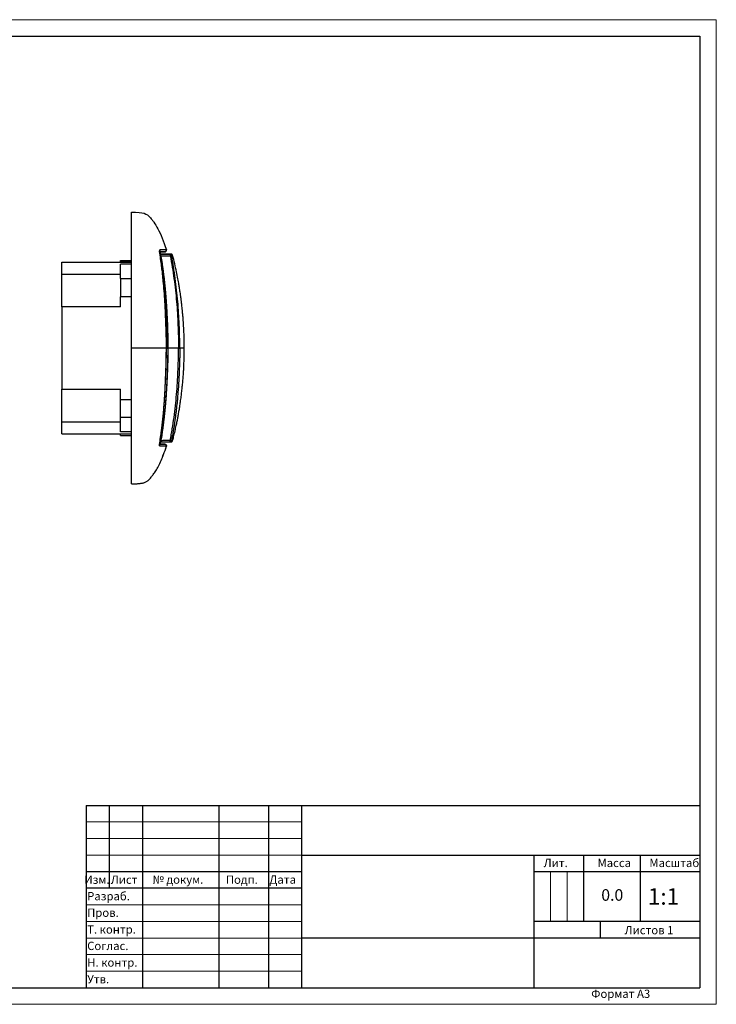
# Model space of a CAD drawing. Units: millimetres. Extents: x 0 to 420, y 0 to 297.
# Drawn here: x 210 to 420, y 0 to 297 of the extents above; entities that cross this region are included whole.
import ezdxf

# ---------------------------------------------------------------- set-up
doc = ezdxf.new("R2010")
doc.units = ezdxf.units.MM
doc.styles.add('SLDTEXTSTYLE0', font='TXT', dxfattribs={"width": 0.7, "bigfont": 'bigfont'})
doc.styles.add('SLDTEXTSTYLE1', font='TXT', dxfattribs={"width": 0.7})

msp = doc.modelspace()

# ---------------------------------------------------------------- linework, layer by layer
at = {"color": 7, "linetype": 'Continuous', "lineweight": 18}
for p, q in [((0, 297), (420, 297)), ((420, 297), (420, 0)), ((295, 55), (230, 55)), ((295, 50), (230, 50)), ((295, 45), (230, 45)), ((370, 40), (370, 25)), ((375, 40), (375, 25)), ((295, 30), (230, 30)), ((295, 25), (230, 25)), ((295, 20), (230, 20)), ((295, 15), (230, 15)), ((230, 10), (295, 10)), ((0, 0), (420, 0))]:
    msp.add_line(p, q, dxfattribs=at)
at = {"color": 7, "linetype": 'Continuous', "lineweight": 25}
for p, q in [((20, 292), (415, 292)), ((415, 292), (415, 5)), ((230, 60), (415, 60)), ((230, 60), (230, 5)), ((237, 60), (237, 35)), ((247, 60), (247, 5)), ((270, 60), (270, 5)), ((285, 60), (285, 5)), ((295, 60), (295, 5)), ((415, 60), (415, 5)), ((295, 45), (415, 45)), ((365, 45), (365, 5)), ((380, 45), (380, 25)), ((397, 45), (397, 25)), ((295, 40), (230, 40)), ((415, 40), (365, 40)), ((295, 35), (230, 35)), ((415, 25), (365, 25)), ((385, 25), (385, 20)), ((415, 20), (295, 20)), ((20, 5), (415, 5)), ((230, 5), (415, 5))]:
    msp.add_line(p, q, dxfattribs=at)
at = {"color": 7, "linetype": 'Continuous'}
for p, q in [((253.75, 226.95), (252.42, 226.93)), ((252.48, 226.66), (252.43, 226.93)), ((252.48, 226.38), (252.48, 226.66)), ((252.96, 226.31), (252.51, 226.32)), ((252.51, 226.2), (252.52, 226.21)), ((253.29, 226.3), (253.24, 226.31)), ((254.21, 227.61), (254.21, 227.61)), ((254.21, 227.61), (254.21, 227.61)), ((255.61, 226.27), (255.61, 226.27)), ((256.08, 225.89), (256.07, 225.9)), ((222.7, 220.2), (222.7, 223.88)), ((222.7, 223.88), (243.7, 223.88)), ((240.4, 224.08), (240.4, 224.36)), ((240.4, 224.36), (243.7, 224.36)), ((240.4, 223.95), (243.7, 223.95)), ((243.7, 223.29), (240.4, 223.29)), ((222.7, 210.41), (222.7, 220.2)), ((222.7, 220.2), (240.4, 220.2)), ((240.4, 218.92), (243.7, 218.92)), ((240.4, 210.41), (240.4, 213.44)), ((243.7, 213.44), (240.4, 213.44)), ((222.7, 210.41), (222.7, 185.52)), ((240.4, 210.41), (222.7, 210.41)), ((259.61, 197.96), (259.61, 197.96)), ((222.7, 185.52), (240.4, 185.52)), ((222.7, 175.73), (222.7, 185.52)), ((240.4, 182.48), (240.4, 185.52)), ((240.4, 182.48), (243.7, 182.48)), ((222.7, 172.05), (222.7, 175.73)), ((222.7, 175.73), (240.4, 175.73)), ((243.7, 177.01), (240.4, 177.01)), ((243.7, 172.64), (240.4, 172.64)), ((222.7, 172.05), (243.7, 172.05)), ((243.7, 171.98), (240.4, 171.98)), ((240.4, 171.56), (240.4, 171.85)), ((240.4, 171.56), (243.7, 171.56)), ((252.48, 169.27), (252.48, 169.54)), ((252.51, 169.72), (252.52, 169.72)), ((252.96, 169.62), (252.51, 169.61)), ((253.29, 169.62), (253.24, 169.62)), ((255.61, 169.66), (255.61, 169.66)), ((256.08, 170.03), (256.07, 170.03)), ((253.75, 168.97), (252.42, 169)), ((252.42, 169), (252.43, 169)), ((252.43, 168.99), (252.48, 169.27)), ((254.21, 168.32), (254.21, 168.32)), ((254.21, 168.32), (254.21, 168.32)), ((243.7, 156.96), (243.7, 156.96))]:
    msp.add_line(p, q, dxfattribs=at)
for points, knots in [([(243.7, 197.96), (243.7, 204.7), (243.7, 214.85), (243.7, 226.67), (243.7, 232.17), (243.7, 234.53), (243.7, 235.39), (243.7, 236.05), (243.7, 236.63), (243.7, 237.15), (243.7, 237.53), (243.7, 237.84), (243.7, 238.12), (243.7, 238.36), (243.7, 238.56), (243.7, 238.7), (243.7, 238.79), (243.7, 238.88), (243.7, 238.93), (243.7, 238.96), (243.7, 238.96), (243.7, 238.96), (243.7, 238.96), (243.7, 238.96), (243.7, 238.96), (243.7, 238.96), (243.7, 238.96)], [0, 0, 0, 0, 0.249463, 0.375725, 0.437356, 0.453243, 0.46299, 0.469076, 0.477683, 0.484467, 0.488568, 0.492202, 0.496263, 0.499998, 0.503731, 0.507804, 0.511467, 0.51562, 0.522482, 0.531243, 0.537221, 0.546867, 0.56249, 0.625048, 0.749987, 1, 1, 1, 1]), ([(243.7, 238.96), (247.39, 238.84), (248.17, 238.68), (249.56, 237.06), (249.72, 236.86), (250.07, 236.41), (250.62, 235.67), (251.25, 234.69), (252.51, 232.32), (253.39, 230.19), (254.21, 227.61)], [0, 0, 0, 0, 0.5, 0.5, 0.5625, 0.5625, 0.625, 0.75, 0.75, 1, 1, 1, 1]), ([(252.23, 227.54), (252.23, 227.54), (252.22, 227.54), (252.2, 227.51), (252.18, 227.46), (252.17, 227.36), (252.17, 227.25), (252.17, 227.11), (252.18, 226.94), (252.2, 226.77), (252.22, 226.63), (252.23, 226.56), (252.23, 226.53)], [0, 0, 0, 0, 0.059667, 0.146218, 0.272197, 0.386147, 0.500113, 0.612101, 0.728146, 0.854239, 0.946229, 1, 1, 1, 1]), ([(252.23, 227.54), (252.24, 227.5), (252.24, 227.43), (252.23, 227.33), (252.2, 227.25), (252.18, 227.22), (252.18, 227.22)], [0, 0, 0, 0, 0.324318, 0.64869, 0.973063, 1, 1, 1, 1]), ([(252.24, 226.53), (252.23, 226.6), (252.21, 226.73), (252.19, 226.94), (252.18, 227.12), (252.18, 227.21), (252.18, 227.24), (252.18, 227.24), (252.18, 227.24)], [0, 0, 0, 0, 0.209235, 0.394089, 0.690529, 0.896127, 0.967363, 1, 1, 1, 1]), ([(252.19, 226.95), (252.19, 226.95), (252.26, 226.95), (252.38, 226.95), (252.51, 226.95), (252.61, 226.95), (252.69, 226.95), (252.77, 226.95), (252.84, 226.95), (252.91, 226.95), (252.97, 226.95), (253.04, 226.95), (253.11, 226.95), (253.19, 226.95), (253.25, 226.95), (253.3, 226.95), (253.34, 226.95), (253.38, 226.95), (253.45, 226.95), (253.53, 226.95), (253.58, 226.95), (253.61, 226.95)], [0, 0, 0, 0, 0.000363, 0.081725, 0.151868, 0.184228, 0.22435, 0.272232, 0.309083, 0.345586, 0.382091, 0.418598, 0.484299, 0.542681, 0.593741, 0.637477, 0.673885, 0.702964, 0.749287, 0.884355, 1, 1, 1, 1]), ([(252.42, 226.93), (252.4, 226.93), (252.35, 226.93), (252.25, 226.93), (252.2, 226.93), (252.19, 226.93)], [0, 0, 0, 0, 0.616542, 0.948657, 1, 1, 1, 1]), ([(252.48, 226.66), (252.48, 226.66), (252.47, 226.66), (252.42, 226.66), (252.33, 226.66), (252.26, 226.66), (252.22, 226.66)], [0, 0, 0, 0, 0.2543964, 0.5111032, 0.7678101, 1, 1, 1, 1]), ([(254.08, 227.6), (254.06, 227.6), (253.98, 227.6), (253.84, 227.6), (253.64, 227.59), (253.45, 227.58), (253.29, 227.58), (253.13, 227.57), (252.91, 227.56), (252.66, 227.55), (252.45, 227.55), (252.33, 227.54), (252.26, 227.54), (252.23, 227.54)], [0, 0, 0, 0, 0.07588, 0.275439, 0.414497, 0.5536, 0.610747, 0.667896, 0.773488, 0.88168, 0.939085, 0.974934, 1, 1, 1, 1]), ([(252.55, 226.2), (252.54, 226.26), (252.51, 226.37), (252.41, 226.49), (252.31, 226.55), (252.26, 226.58), (252.23, 226.59), (252.23, 226.59)], [0, 0, 0, 0, 0.332635, 0.665917, 0.833165, 0.998741, 1, 1, 1, 1]), ([(252.23, 226.57), (252.27, 226.55), (252.36, 226.5), (252.47, 226.37), (252.5, 226.26), (252.51, 226.2)], [0, 0, 0, 0, 0.273829, 0.636922, 1, 1, 1, 1]), ([(252.23, 226.53), (252.27, 226.29), (252.41, 225.41), (252.6, 224.03), (252.82, 222.36), (253.04, 220.5), (253.27, 218.26), (253.58, 214.71), (253.81, 210.89), (254, 206.85), (254.1, 204.14), (254.16, 202.04), (254.19, 200.6), (254.21, 199.46), (254.21, 198.59), (254.21, 198.17), (254.21, 197.96)], [0, 0, 0, 0, 0.0254774, 0.0926602, 0.1467141, 0.2007665, 0.2893756, 0.3823815, 0.5741262, 0.6897345, 0.8053436, 0.8585713, 0.9090599, 0.956354, 0.9781758, 1, 1, 1, 1]), ([(252.23, 226.53), (252.24, 226.53), (252.24, 226.53), (252.24, 226.53), (252.23, 226.53)], [0, 0, 0, 0, 0.232822, 1, 1, 1, 1]), ([(254.24, 197.96), (254.23, 198.66), (254.23, 199.98), (254.19, 201.79), (254.15, 203.29), (254.1, 204.52), (254.07, 205.6), (253.97, 208.03), (253.82, 211.21), (253.57, 215.04), (253.36, 217.47), (253.18, 219.26), (253.04, 220.61), (252.83, 222.32), (252.57, 224.34), (252.35, 225.78), (252.24, 226.53)], [0, 0, 0, 0, 0.072669, 0.138065, 0.190191, 0.229652, 0.266296, 0.303625, 0.484133, 0.599233, 0.705431, 0.740126, 0.787372, 0.847428, 0.920298, 1, 1, 1, 1]), ([(252.51, 226.2), (252.5, 226.2), (252.47, 226.2), (252.38, 226.18), (252.31, 226.17), (252.29, 226.17)], [0, 0, 0, 0, 0.4166, 0.833224, 1, 1, 1, 1]), ([(252.31, 226.21), (252.37, 225.84), (252.51, 225.12), (252.69, 224.03), (252.87, 222.94), (253.02, 221.93), (253.23, 220.5), (253.46, 218.75), (253.76, 216.14), (254.04, 213.26), (254.27, 210.11), (254.43, 207.33), (254.53, 204.85), (254.61, 202.56), (254.66, 200.26), (254.68, 198.73), (254.68, 197.97)], [0, 0, 0, 0, 0.038979, 0.077951, 0.116918, 0.15588, 0.18532, 0.27029, 0.341938, 0.463021, 0.576462, 0.676323, 0.757243, 0.838157, 0.91907, 1, 1, 1, 1]), ([(252.43, 226.93), (252.43, 226.93), (252.44, 226.93), (252.43, 226.93), (252.42, 226.93)], [0, 0, 0, 0, 0.503825, 1, 1, 1, 1]), ([(252.51, 226.32), (252.93, 226.31), (253.86, 226.29), (254.77, 226.28), (255.28, 226.27)], [0, 0, 0, 0, 0.4507077, 1, 1, 1, 1]), ([(254.63, 197.96), (254.62, 199.15), (254.61, 200.33), (254.55, 202.69), (254.52, 203.87), (254.39, 207.41), (254.27, 209.77), (253.96, 214.48), (253.76, 216.83), (253.23, 221.53), (252.9, 223.87), (252.51, 226.2)], [0, 0, 0, 0, 0.125, 0.125, 0.25, 0.25, 0.5, 0.5, 0.75, 0.75, 1, 1, 1, 1]), ([(254.78, 197.96), (254.78, 198.5), (254.77, 199.43), (254.75, 200.63), (254.73, 201.56), (254.71, 202.37), (254.66, 203.98), (254.6, 205.82), (254.5, 207.86), (254.42, 209.27), (254.34, 210.66), (254.25, 212.01), (254.15, 213.39), (254.05, 214.62), (253.94, 215.79), (253.82, 216.96), (253.69, 218.22), (253.55, 219.41), (253.42, 220.42), (253.32, 221.21), (253.22, 221.93), (253.12, 222.65), (252.99, 223.55), (252.8, 224.76), (252.64, 225.68), (252.55, 226.21)], [0, 0, 0, 0, 0.056638, 0.098051, 0.126822, 0.1549, 0.183696, 0.297349, 0.349483, 0.400359, 0.445772, 0.497269, 0.543504, 0.591581, 0.627941, 0.667778, 0.715802, 0.762196, 0.794106, 0.823465, 0.846482, 0.871033, 0.900686, 0.943285, 1, 1, 1, 1]), ([(252.62, 225.82), (252.83, 225.81), (253.76, 225.8), (254.68, 225.79), (255.38, 225.78)], [0, 0, 0, 0, 0.232261, 1, 1, 1, 1]), ([(253.24, 226.31), (253.24, 226.31), (253.24, 226.31), (253.22, 226.31), (253.19, 226.31), (253.14, 226.31), (253.07, 226.31), (253, 226.31), (252.96, 226.31)], [0, 0, 0, 0, 0.127895, 0.251517, 0.37512, 0.502949, 0.751518, 1, 1, 1, 1]), ([(255.61, 226.27), (255.43, 226.27), (255.09, 226.28), (254.63, 226.28), (254.16, 226.29), (253.73, 226.3), (253.43, 226.3), (253.29, 226.3)], [0, 0, 0, 0, 0.224068, 0.434262, 0.593663, 0.824067, 1, 1, 1, 1]), ([(254.08, 227.6), (254.1, 227.53), (254.11, 227.45), (254.08, 227.3), (254.05, 227.22), (253.96, 227.1), (253.9, 227.05), (253.76, 226.97), (253.69, 226.95), (253.61, 226.95)], [0, 0, 0, 0, 0.25, 0.25, 0.5, 0.5, 0.75, 0.75, 1, 1, 1, 1]), ([(253.61, 226.95), (253.62, 226.95), (253.66, 226.95), (253.71, 226.95), (253.73, 226.95), (253.74, 226.95), (253.74, 226.95), (253.75, 226.95)], [0, 0, 0, 0, 0.177973, 0.500172, 0.75012, 0.864697, 1, 1, 1, 1]), ([(253.75, 226.95), (253.82, 226.95), (253.9, 226.97), (254.04, 227.05), (254.1, 227.1), (254.19, 227.22), (254.22, 227.3), (254.24, 227.45), (254.24, 227.53), (254.21, 227.61)], [0, 0, 0, 0, 0.25, 0.25, 0.5, 0.5, 0.75, 0.75, 1, 1, 1, 1]), ([(254.21, 227.61), (254.2, 227.61), (254.19, 227.61), (254.11, 227.6), (254.08, 227.6)], [0, 0, 0, 0, 0.487065, 1, 1, 1, 1]), ([(255.28, 226.27), (255.3, 226.27), (255.34, 226.27), (255.4, 226.26), (255.44, 226.24), (255.45, 226.24)], [0, 0, 0, 0, 0.352887, 0.684837, 1, 1, 1, 1]), ([(255.61, 226.27), (255.61, 226.27), (255.65, 226.27), (255.46, 226.27), (255.28, 226.27)], [0, 0, 0, 0, 0.067138, 1, 1, 1, 1]), ([(255.53, 225.79), (255.52, 225.79), (255.48, 225.78), (255.43, 225.78), (255.4, 225.78), (255.38, 225.78)], [0, 0, 0, 0, 0.327038, 0.659539, 1, 1, 1, 1]), ([(255.38, 225.78), (255.6, 224.64), (255.8, 223.49), (256.18, 221.19), (256.35, 220.04), (256.83, 216.58), (257.09, 214.26), (257.49, 209.61), (257.62, 207.29), (257.82, 202.63), (257.89, 200.29), (257.89, 197.96)], [0, 0, 0, 0, 0.125, 0.125, 0.25, 0.25, 0.5, 0.5, 0.75, 0.75, 1, 1, 1, 1]), ([(255.45, 226.24), (255.47, 226.23), (255.5, 226.22), (255.55, 226.19), (255.6, 226.15), (255.66, 226.09), (255.71, 226.02), (255.74, 225.94), (255.75, 225.89), (255.76, 225.87)], [0, 0, 0, 0, 0.107603, 0.216965, 0.313758, 0.462394, 0.721629, 0.858169, 1, 1, 1, 1]), ([(255.47, 226.09), (255.54, 226.07), (255.6, 226.04), (255.7, 225.97), (255.74, 225.92), (255.76, 225.87)], [0, 0, 0, 0, 0.5, 0.5, 1, 1, 1, 1]), ([(255.76, 225.87), (255.76, 225.87), (255.75, 225.87), (255.74, 225.86), (255.72, 225.85), (255.69, 225.84), (255.65, 225.82), (255.62, 225.81), (255.58, 225.8), (255.55, 225.79), (255.53, 225.79)], [0, 0, 0, 0, 0.124252, 0.251467, 0.382236, 0.517136, 0.676022, 0.763091, 0.879468, 1, 1, 1, 1]), ([(256.11, 225.89), (256.09, 225.94), (256.06, 226.02), (255.98, 226.12), (255.92, 226.17), (255.87, 226.2), (255.86, 226.21), (255.83, 226.22), (255.77, 226.25), (255.7, 226.27), (255.65, 226.27), (255.62, 226.27)], [0, 0, 0, 0, 0.087225, 0.149718, 0.218212, 0.234524, 0.24301, 0.253334, 0.317747, 0.572189, 1, 1, 1, 1]), ([(255.76, 225.87), (255.93, 225.88), (256.13, 225.89), (256.09, 225.89), (256.08, 225.89)], [0, 0, 0, 0, 0.8803351, 1, 1, 1, 1]), ([(258.26, 197.96), (258.25, 200.3), (258.19, 202.64), (257.99, 207.31), (257.86, 209.64), (257.46, 214.3), (257.2, 216.63), (256.73, 220.1), (256.56, 221.26), (256.18, 223.57), (255.98, 224.72), (255.76, 225.87)], [0, 0, 0, 0, 0.25, 0.25, 0.5, 0.5, 0.75, 0.75, 0.875, 0.875, 1, 1, 1, 1]), ([(259.62, 197.96), (259.61, 198.49), (259.61, 199.44), (259.58, 200.73), (259.55, 201.75), (259.52, 202.58), (259.49, 203.34), (259.45, 204.15), (259.4, 205.07), (259.32, 206.24), (259.22, 207.5), (259.1, 208.77), (258.98, 209.98), (258.85, 211.16), (258.71, 212.37), (258.57, 213.43), (258.44, 214.36), (258.31, 215.19), (258.18, 216.07), (257.97, 217.31), (257.67, 218.98), (257.25, 221.09), (256.72, 223.47), (256.31, 225.07), (256.1, 225.9)], [0, 0, 0, 0, 0.053067, 0.096398, 0.128381, 0.155037, 0.179457, 0.20448, 0.235605, 0.272217, 0.322658, 0.36306, 0.399964, 0.444791, 0.482756, 0.522619, 0.554946, 0.578786, 0.609048, 0.651349, 0.717493, 0.799564, 0.896391, 1, 1, 1, 1]), ([(240.4, 218.92), (240.4, 219.02), (240.4, 219.22), (240.4, 219.51), (240.4, 219.8), (240.4, 220.07), (240.4, 220.33), (240.4, 220.58), (240.4, 220.83), (240.4, 221.06), (240.4, 221.29), (240.4, 221.5), (240.4, 221.76), (240.4, 222.06), (240.4, 222.37), (240.4, 222.65), (240.4, 222.9), (240.4, 223.11), (240.4, 223.23), (240.4, 223.29)], [0, 0, 0, 0, 0.045518, 0.090997, 0.136446, 0.181874, 0.227289, 0.272701, 0.318117, 0.363547, 0.408999, 0.454482, 0.500005, 0.583422, 0.666734, 0.749995, 0.833257, 0.916574, 1, 1, 1, 1]), ([(240.4, 218.92), (240.4, 218.68), (240.4, 218.37), (240.4, 217.62), (240.4, 217.19), (240.4, 216.22), (240.4, 215.7), (240.4, 214.59), (240.4, 214.02), (240.4, 213.44)], [0, 0, 0, 0, 0.25, 0.25, 0.5, 0.5, 0.75, 0.75, 1, 1, 1, 1]), ([(243.7, 156.96), (243.7, 156.96), (243.7, 156.96), (243.7, 156.96), (243.7, 156.96), (243.7, 156.96), (243.7, 156.96), (243.7, 156.97), (243.7, 156.99), (243.7, 157.05), (243.7, 157.13), (243.7, 157.23), (243.7, 157.37), (243.7, 157.56), (243.7, 157.81), (243.7, 158.09), (243.7, 158.39), (243.7, 158.78), (243.7, 159.31), (243.7, 159.9), (243.7, 160.56), (243.7, 161.42), (243.7, 163.79), (243.7, 169.29), (243.7, 177.73), (243.7, 187.86), (243.7, 194.6), (243.7, 197.96)], [0, 0, 0, 0, 0.249995, 0.374954, 0.43751, 0.453133, 0.462776, 0.468757, 0.477512, 0.48438, 0.488527, 0.492196, 0.496263, 0.500003, 0.503731, 0.507798, 0.511437, 0.515562, 0.522431, 0.531198, 0.537229, 0.547027, 0.562811, 0.625102, 0.750599, 0.875299, 1, 1, 1, 1]), ([(254.21, 197.96), (253.39, 197.96), (252.51, 197.96), (251.25, 197.96), (250.62, 197.96), (250.07, 197.96), (249.72, 197.96), (249.56, 197.96), (248.17, 197.96), (247.39, 197.96), (243.7, 197.96)], [0, 0, 0, 0, 0.25, 0.25, 0.375, 0.4375, 0.4375, 0.5, 0.5, 1, 1, 1, 1]), ([(252.23, 169.4), (252.28, 169.71), (252.37, 170.3), (252.54, 171.49), (252.82, 173.54), (253.16, 176.51), (253.49, 180.07), (253.69, 183.06), (253.83, 185.44), (253.94, 187.83), (254.04, 190.25), (254.12, 192.63), (254.17, 194.4), (254.2, 196.15), (254.21, 197.34), (254.21, 197.96)], [0, 0, 0, 0, 0.033246, 0.06254, 0.125073, 0.250118, 0.375148, 0.500153, 0.563349, 0.625098, 0.750023, 0.8169, 0.874984, 0.934957, 1, 1, 1, 1]), ([(252.24, 169.4), (252.34, 170.08), (252.54, 171.39), (252.78, 173.19), (252.96, 174.68), (253.1, 175.9), (253.21, 176.98), (253.45, 179.4), (253.69, 182.57), (253.9, 186.4), (254.01, 188.84), (254.08, 190.64), (254.13, 191.99), (254.18, 193.71), (254.23, 195.74), (254.23, 197.2), (254.24, 197.96)], [0, 0, 0, 0, 0.072661, 0.138057, 0.190204, 0.229688, 0.266344, 0.303686, 0.484236, 0.599328, 0.705512, 0.74017, 0.787375, 0.847407, 0.920279, 1, 1, 1, 1]), ([(254.63, 197.96), (254.63, 197.66), (254.62, 196.99), (254.61, 195.86), (254.59, 194.5), (254.54, 192.84), (254.48, 191.08), (254.39, 188.66), (254.27, 186.26), (254.13, 183.98), (254.02, 182.41), (253.91, 181.03), (253.79, 179.6), (253.64, 178.1), (253.47, 176.54), (253.27, 174.92), (253.05, 173.23), (252.8, 171.5), (252.61, 170.32), (252.51, 169.72)], [0, 0, 0, 0, 0.031687, 0.071474, 0.119362, 0.175348, 0.247159, 0.306518, 0.430907, 0.502055, 0.548484, 0.597143, 0.648035, 0.701162, 0.756524, 0.814122, 0.873957, 0.936035, 1, 1, 1, 1]), ([(252.55, 169.71), (252.65, 170.3), (252.83, 171.33), (253.05, 172.81), (253.23, 174.04), (253.38, 175.22), (253.53, 176.4), (253.68, 177.67), (253.81, 178.84), (253.92, 179.94), (254.02, 181.04), (254.13, 182.25), (254.23, 183.59), (254.32, 184.91), (254.41, 186.35), (254.48, 187.77), (254.56, 189.3), (254.61, 190.57), (254.65, 191.61), (254.68, 192.42), (254.7, 193.21), (254.72, 194.02), (254.75, 195.03), (254.77, 196.37), (254.78, 197.4), (254.78, 197.96)], [0, 0, 0, 0, 0.062832, 0.110541, 0.158717, 0.194101, 0.235833, 0.285303, 0.328706, 0.360097, 0.402487, 0.446114, 0.488173, 0.544326, 0.585711, 0.641562, 0.694802, 0.746801, 0.775985, 0.805155, 0.833024, 0.858757, 0.891108, 0.940226, 1, 1, 1, 1]), ([(254.15, 197.96), (254.26, 197.96), (254.37, 197.96), (254.54, 197.96), (254.6, 197.96), (254.63, 197.96)], [0, 0, 0, 0, 0.5, 0.5, 1, 1, 1, 1]), ([(254.21, 197.96), (254.22, 197.96), (254.24, 197.96), (254.24, 197.96), (254.23, 197.96)], [0, 0, 0, 0, 0.636851, 1, 1, 1, 1]), ([(254.77, 197.96), (254.77, 197.96), (254.81, 197.96), (254.71, 197.96), (254.63, 197.96)], [0, 0, 0, 0, 0.121707, 1, 1, 1, 1]), ([(257.89, 197.96), (257.2, 197.96), (256.17, 197.96), (255.12, 197.96), (254.78, 197.96)], [0, 0, 0, 0, 0.672164, 1, 1, 1, 1]), ([(255.38, 170.15), (255.42, 170.4), (255.54, 170.97), (255.75, 172.11), (256.1, 174.16), (256.53, 177.04), (256.96, 180.51), (257.31, 183.99), (257.55, 187.48), (257.7, 190.39), (257.79, 192.72), (257.85, 194.47), (257.88, 196.02), (257.89, 197.18), (257.89, 197.77), (257.89, 197.96)], [0, 0, 0, 0, 0.027026, 0.062537, 0.125049, 0.250028, 0.374995, 0.499979, 0.624985, 0.750011, 0.812518, 0.875024, 0.937518, 0.979001, 1, 1, 1, 1]), ([(258.26, 197.96), (258.25, 197.71), (258.25, 197.22), (258.25, 196.5), (258.24, 195.81), (258.22, 194.84), (258.18, 193.53), (258.1, 191.2), (257.96, 188.18), (257.71, 184.35), (257.33, 180.37), (256.83, 176.44), (256.37, 173.44), (256.05, 171.61), (255.89, 170.73), (255.8, 170.29), (255.76, 170.06)], [0, 0, 0, 0, 0.026949, 0.052656, 0.077149, 0.100437, 0.156195, 0.21775, 0.349087, 0.479972, 0.627633, 0.777036, 0.903967, 0.951873, 0.975471, 1, 1, 1, 1]), ([(256.1, 170.03), (256.2, 170.39), (256.45, 171.33), (256.81, 172.85), (257.17, 174.46), (257.45, 175.81), (257.69, 177.04), (257.91, 178.26), (258.14, 179.59), (258.36, 181.03), (258.58, 182.55), (258.78, 184.1), (258.95, 185.57), (259.1, 187.09), (259.24, 188.65), (259.34, 190), (259.41, 191.03), (259.45, 191.74), (259.48, 192.43), (259.51, 193.16), (259.55, 194.04), (259.58, 195.14), (259.61, 196.5), (259.61, 197.45), (259.62, 197.96)], [0, 0, 0, 0, 0.048654, 0.124532, 0.189241, 0.242364, 0.283515, 0.328654, 0.375415, 0.426031, 0.480869, 0.533885, 0.5848, 0.63206, 0.686973, 0.74233, 0.768594, 0.791223, 0.813385, 0.837098, 0.864778, 0.901927, 0.947635, 1, 1, 1, 1]), ([(259.61, 197.96), (259.6, 197.96), (259.57, 197.96), (259.29, 197.96), (258.87, 197.96), (258.46, 197.96), (258.26, 197.96)], [0, 0, 0, 0, 0.260088, 0.522489, 0.769836, 1, 1, 1, 1]), ([(240.4, 177.01), (240.4, 177.04), (240.4, 177.11), (240.4, 177.23), (240.4, 177.35), (240.4, 177.48), (240.4, 177.62), (240.4, 177.77), (240.4, 178.06), (240.4, 178.52), (240.4, 179.21), (240.4, 179.97), (240.4, 180.64), (240.4, 181.2), (240.4, 181.62), (240.4, 182.05), (240.4, 182.34), (240.4, 182.48)], [0, 0, 0, 0, 0.035871, 0.071594, 0.10723, 0.142838, 0.17848, 0.214217, 0.250107, 0.375022, 0.500018, 0.624932, 0.749928, 0.812593, 0.874944, 0.937304, 1, 1, 1, 1]), ([(240.4, 172.64), (240.4, 172.67), (240.4, 172.73), (240.4, 172.84), (240.4, 172.95), (240.4, 173.07), (240.4, 173.21), (240.4, 173.35), (240.4, 173.51), (240.4, 173.67), (240.4, 173.84), (240.4, 174.03), (240.4, 174.28), (240.4, 174.6), (240.4, 175.02), (240.4, 175.46), (240.4, 175.95), (240.4, 176.46), (240.4, 176.83), (240.4, 177.01)], [0, 0, 0, 0, 0.045517, 0.090996, 0.136445, 0.181873, 0.227288, 0.2727, 0.318116, 0.363546, 0.408999, 0.454482, 0.500005, 0.583422, 0.666734, 0.749994, 0.833256, 0.916574, 1, 1, 1, 1]), ([(252.17, 168.72), (252.17, 168.72), (252.18, 168.73), (252.18, 168.8), (252.18, 168.91), (252.19, 169.04), (252.21, 169.2), (252.23, 169.33), (252.24, 169.4)], [0, 0, 0, 0, 0.079527, 0.296769, 0.4379836, 0.6019341, 0.7892019, 1, 1, 1, 1]), ([(252.23, 168.39), (252.23, 168.39), (252.22, 168.39), (252.2, 168.41), (252.19, 168.43), (252.18, 168.46), (252.18, 168.51), (252.17, 168.56), (252.17, 168.62), (252.17, 168.7), (252.17, 168.79), (252.18, 168.93), (252.19, 169.07), (252.21, 169.24), (252.22, 169.34), (252.23, 169.4)], [0, 0, 0, 0, 0.064804, 0.127779, 0.189462, 0.250445, 0.311362, 0.372876, 0.435655, 0.500355, 0.591287, 0.681146, 0.797154, 0.894822, 1, 1, 1, 1]), ([(252.23, 169.4), (252.24, 169.4), (252.24, 169.4), (252.24, 169.4), (252.23, 169.4)], [0, 0, 0, 0, 0.767639, 1, 1, 1, 1]), ([(252.24, 169.36), (252.27, 169.38), (252.36, 169.43), (252.46, 169.56), (252.49, 169.67), (252.51, 169.72)], [0, 0, 0, 0, 0.271779, 0.635897, 1, 1, 1, 1]), ([(252.25, 169.35), (252.29, 169.37), (252.39, 169.42), (252.5, 169.55), (252.54, 169.67), (252.55, 169.72)], [0, 0, 0, 0, 0.306978, 0.652891, 1, 1, 1, 1]), ([(252.51, 169.73), (252.5, 169.73), (252.47, 169.73), (252.38, 169.75), (252.31, 169.76), (252.29, 169.76)], [0, 0, 0, 0, 0.418474, 0.836487, 1, 1, 1, 1]), ([(252.51, 169.61), (252.71, 169.61), (252.91, 169.62), (253.1, 169.62), (253.1, 169.62), (253.11, 169.62), (253.11, 169.62), (253.13, 169.62), (253.22, 169.62), (253.58, 169.63), (254.28, 169.64), (254.91, 169.65), (255.28, 169.66)], [0, 0, 0, 0, 0.212188, 0.212238, 0.212335, 0.212671, 0.213914, 0.218678, 0.237321, 0.311066, 0.604375, 1, 1, 1, 1]), ([(252.62, 170.11), (252.83, 170.11), (253.76, 170.13), (254.67, 170.14), (255.38, 170.15)], [0, 0, 0, 0, 0.231735, 1, 1, 1, 1]), ([(252.96, 169.62), (252.98, 169.62), (253.01, 169.62), (253.06, 169.62), (253.11, 169.62), (253.14, 169.62), (253.17, 169.62), (253.2, 169.62), (253.22, 169.62), (253.23, 169.62), (253.24, 169.62), (253.24, 169.62), (253.24, 169.62)], [0, 0, 0, 0, 0.1224718, 0.2399532, 0.3524428, 0.4599394, 0.5624415, 0.6599482, 0.7524583, 0.8399708, 0.922485, 1, 1, 1, 1]), ([(253.29, 169.62), (253.35, 169.62), (253.57, 169.63), (253.87, 169.63), (254.24, 169.64), (254.63, 169.64), (255.09, 169.65), (255.44, 169.66), (255.61, 169.66)], [0, 0, 0, 0, 0.080111, 0.289478, 0.403682, 0.555559, 0.786341, 1, 1, 1, 1]), ([(255.29, 169.8), (255.29, 169.78), (255.28, 169.76), (255.27, 169.72), (255.27, 169.69), (255.27, 169.67), (255.27, 169.66), (255.27, 169.66), (255.28, 169.66)], [0, 0, 0, 0, 0.157133, 0.316434, 0.47904, 0.646198, 0.819314, 1, 1, 1, 1]), ([(255.61, 169.66), (255.61, 169.66), (255.65, 169.66), (255.46, 169.66), (255.28, 169.66)], [0, 0, 0, 0, 0.066943, 1, 1, 1, 1]), ([(255.53, 170.14), (255.52, 170.14), (255.48, 170.15), (255.43, 170.15), (255.4, 170.15), (255.38, 170.15)], [0, 0, 0, 0, 0.328009, 0.660525, 1, 1, 1, 1]), ([(255.76, 170.06), (255.74, 169.98), (255.7, 169.89), (255.6, 169.77), (255.53, 169.72), (255.45, 169.69)], [0, 0, 0, 0, 0.5, 0.5, 1, 1, 1, 1]), ([(255.76, 170.06), (255.74, 170), (255.7, 169.96), (255.6, 169.89), (255.54, 169.86), (255.47, 169.84)], [0, 0, 0, 0, 0.5, 0.5, 1, 1, 1, 1]), ([(255.76, 170.06), (255.76, 170.06), (255.76, 170.06), (255.75, 170.06), (255.74, 170.07), (255.72, 170.08), (255.68, 170.1), (255.62, 170.12), (255.56, 170.13), (255.53, 170.14)], [0, 0, 0, 0, 0.049904, 0.129034, 0.236839, 0.373247, 0.51579, 0.794513, 1, 1, 1, 1]), ([(255.62, 169.66), (255.65, 169.66), (255.68, 169.66), (255.78, 169.68), (255.82, 169.7), (255.85, 169.71), (255.89, 169.74), (255.96, 169.79), (256.05, 169.88), (256.08, 169.98), (256.11, 170.03)], [0, 0, 0, 0, 0.592099, 0.687756, 0.725488, 0.756798, 0.771262, 0.824379, 0.894904, 1, 1, 1, 1]), ([(255.76, 170.06), (255.93, 170.05), (256.13, 170.04), (256.09, 170.03), (256.08, 170.03)], [0, 0, 0, 0, 0.852504, 1, 1, 1, 1]), ([(252.23, 168.39), (252.24, 168.42), (252.24, 168.49), (252.23, 168.6), (252.2, 168.68), (252.18, 168.72), (252.17, 168.72)], [0, 0, 0, 0, 0.308884, 0.61782, 0.926756, 1, 1, 1, 1]), ([(252.19, 169), (252.2, 169), (252.25, 169), (252.35, 169), (252.4, 169), (252.42, 169)], [0, 0, 0, 0, 0.051986, 0.382559, 1, 1, 1, 1]), ([(252.19, 168.97), (252.2, 168.97), (252.25, 168.97), (252.34, 168.97), (252.44, 168.97), (252.54, 168.97), (252.65, 168.97), (252.78, 168.97), (252.91, 168.97), (253.01, 168.97), (253.1, 168.97), (253.19, 168.97), (253.28, 168.97), (253.38, 168.97), (253.46, 168.97), (253.52, 168.97), (253.57, 168.97), (253.6, 168.97), (253.61, 168.97)], [0, 0, 0, 0, 0.008637, 0.067464, 0.108481, 0.14144, 0.202542, 0.274261, 0.345656, 0.416719, 0.46625, 0.531157, 0.611331, 0.706724, 0.795941, 0.87444, 0.942449, 1, 1, 1, 1]), ([(252.22, 169.27), (252.25, 169.27), (252.33, 169.27), (252.42, 169.27), (252.48, 169.27), (252.48, 169.27), (252.47, 169.27)], [0, 0, 0, 0, 0.159358, 0.49481, 0.830262, 1, 1, 1, 1]), ([(254.08, 168.32), (254.06, 168.32), (254.03, 168.32), (253.95, 168.33), (253.8, 168.33), (253.58, 168.34), (253.26, 168.35), (253.02, 168.36), (252.81, 168.37), (252.63, 168.37), (252.44, 168.38), (252.31, 168.38), (252.23, 168.39)], [0, 0, 0, 0, 0.063493, 0.124911, 0.249852, 0.499812, 0.625855, 0.749878, 0.812081, 0.874928, 0.934027, 1, 1, 1, 1]), ([(253.11, 165.23), (253.2, 165.45), (253.61, 166.46), (253.95, 167.51), (254.21, 168.32)], [0, 0, 0, 0, 0.216488, 1, 1, 1, 1]), ([(253.23, 165.53), (253.27, 165.64), (253.64, 166.53), (253.95, 167.49), (254.21, 168.32)], [0, 0, 0, 0, 0.123714, 1, 1, 1, 1]), ([(253.61, 168.97), (253.63, 168.97), (253.65, 168.97), (253.69, 168.97), (253.71, 168.97), (253.74, 168.97), (253.74, 168.97), (253.75, 168.97)], [0, 0, 0, 0, 0.21634, 0.382992, 0.500173, 0.747937, 1, 1, 1, 1]), ([(253.61, 168.97), (253.69, 168.97), (253.76, 168.95), (253.9, 168.88), (253.96, 168.83), (254.05, 168.7), (254.08, 168.63), (254.11, 168.48), (254.1, 168.4), (254.08, 168.32)], [0, 0, 0, 0, 0.25, 0.25, 0.5, 0.5, 0.75, 0.75, 1, 1, 1, 1]), ([(253.75, 168.97), (253.82, 168.97), (253.9, 168.95), (254.04, 168.88), (254.1, 168.83), (254.19, 168.7), (254.22, 168.63), (254.24, 168.48), (254.24, 168.4), (254.21, 168.32)], [0, 0, 0, 0, 0.25, 0.25, 0.5, 0.5, 0.75, 0.75, 1, 1, 1, 1]), ([(254.21, 168.32), (254.2, 168.32), (254.19, 168.32), (254.11, 168.32), (254.08, 168.32)], [0, 0, 0, 0, 0.487065, 1, 1, 1, 1]), ([(243.7, 156.96), (243.82, 156.97), (244.07, 156.98), (244.42, 156.99), (244.81, 157.01), (245.23, 157.03), (245.66, 157.06), (246.09, 157.1), (246.53, 157.15), (246.97, 157.22), (247.4, 157.32), (247.8, 157.46), (248.18, 157.64), (248.53, 157.87), (248.88, 158.15), (249.23, 158.51), (249.57, 158.91), (249.93, 159.35), (250.38, 159.95), (251.03, 160.89), (251.86, 162.35), (252.66, 164.05), (253.14, 165.28), (253.38, 165.91)], [0, 0, 0, 0, 0.026932, 0.058591, 0.096973, 0.143688, 0.200087, 0.265861, 0.337011, 0.416646, 0.493338, 0.563488, 0.624574, 0.676477, 0.718429, 0.754589, 0.786194, 0.807733, 0.828052, 0.867209, 0.907997, 0.953249, 1, 1, 1, 1])]:
    msp.add_open_spline(points, degree=3, knots=knots, dxfattribs=at)
for points in [[(255.28, 226.27), (255.26, 226.27), (255.27, 226.23), (255.29, 226.13)], [(255.29, 226.13), (255.31, 226.04), (255.35, 225.91), (255.38, 225.78)], [(255.29, 226.13), (255.35, 226.13), (255.41, 226.11), (255.47, 226.09)], [(255.45, 226.24), (255.45, 226.24), (255.45, 226.17), (255.47, 226.09)], [(255.53, 225.79), (255.51, 225.9), (255.48, 226.01), (255.47, 226.09)], [(257.89, 197.96), (258.08, 197.96), (258.22, 197.96), (258.26, 197.96)], [(255.45, 169.69), (255.4, 169.67), (255.34, 169.66), (255.28, 169.66)], [(255.29, 169.8), (255.31, 169.89), (255.35, 170.02), (255.38, 170.15)], [(255.47, 169.84), (255.41, 169.82), (255.35, 169.8), (255.29, 169.8)], [(255.47, 169.84), (255.45, 169.75), (255.45, 169.69), (255.45, 169.69)], [(255.53, 170.14), (255.51, 170.03), (255.48, 169.92), (255.47, 169.84)]]:
    msp.add_open_spline(points, degree=3, dxfattribs=at)

# ---------------------------------------------------------------- texts
at = {"color": 7, "linetype": 'Continuous', "lineweight": 0}
for s, insert, char_height, attachment_point, style in [('Лит.', (367.96, 43.9), 2.5, 1, 'SLDTEXTSTYLE0'), ('Масса', (384.2, 43.9), 2.5, 1, 'SLDTEXTSTYLE0'), ('Масштаб', (399.83, 43.9), 2.5, 1, 'SLDTEXTSTYLE0'), ('Изм.', (233.29, 38.84), 2.5, 2, 'SLDTEXTSTYLE0'), ('Лист', (241.48, 38.84), 2.5, 2, 'SLDTEXTSTYLE0'), ('№ докум.', (257.71, 38.87), 2.5, 2, 'SLDTEXTSTYLE0'), ('Подп.', (276.96, 38.85), 2.5, 2, 'SLDTEXTSTYLE0'), ('Дата', (289.27, 38.87), 2.5, 2, 'SLDTEXTSTYLE0'), ('Разраб.', (230.34, 33.87), 2.5, 1, 'SLDTEXTSTYLE0'), ('0.0', (388.64, 34.73), 3.5, 2, 'SLDTEXTSTYLE1'), ('1:1', (404.09, 35.03), 5, 2, 'SLDTEXTSTYLE1'), ('Пров.', (230.34, 28.88), 2.5, 1, 'SLDTEXTSTYLE0'), ('Т. контр.', (230.34, 23.83), 2.5, 1, 'SLDTEXTSTYLE0'), ('Листов 1', (392.37, 23.62), 2.5, 1, 'SLDTEXTSTYLE0'), ('Соглас.', (230.34, 18.87), 2.5, 1, 'SLDTEXTSTYLE0'), ('Н. контр.', (230.37, 13.85), 2.5, 1, 'SLDTEXTSTYLE0'), ('Утв.', (230.37, 8.82), 2.5, 1, 'SLDTEXTSTYLE0'), ('Формат А3', (382.29, 4.42), 2.5, 1, 'SLDTEXTSTYLE0')]:
    msp.add_mtext(s, dxfattribs=dict(at, insert=insert, char_height=char_height, attachment_point=attachment_point, style=style))

doc.saveas('drawing.dxf')
